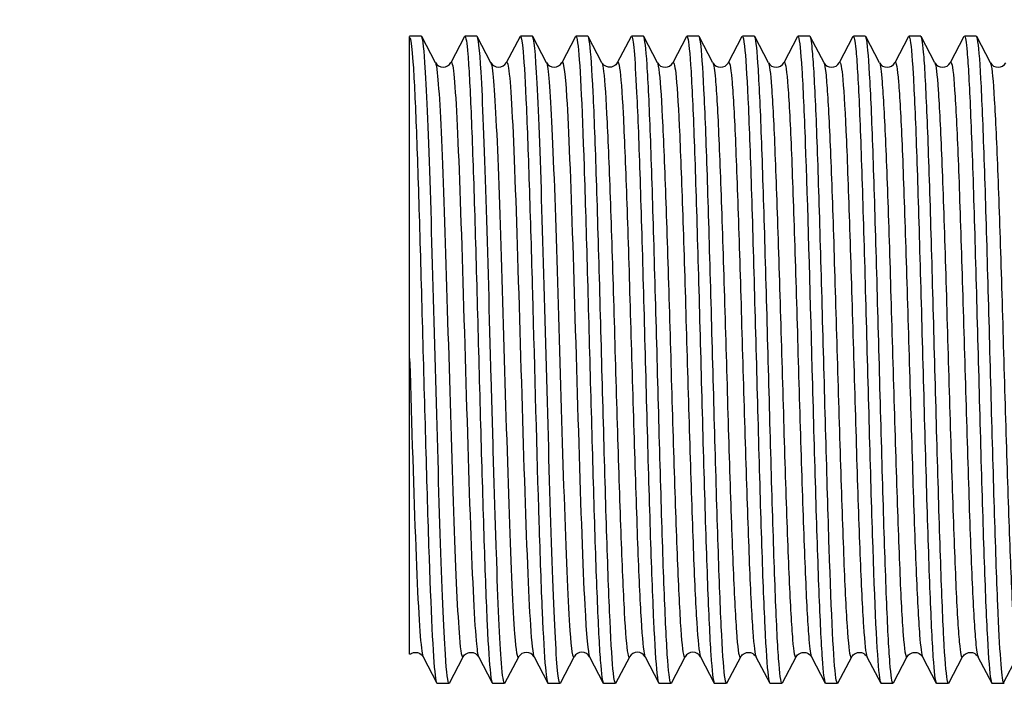
# Model space of a CAD drawing. Units: millimetres. Extents: x 10 to 271, y 17 to 177.
# Drawn here: x 221 to 237, y 136 to 147 of the extents above; entities that cross this region are included whole.
import ezdxf
from ezdxf.enums import TextEntityAlignment as Align

# ---------------------------------------------------------------- set-up
doc = ezdxf.new("R2010")
doc.units = ezdxf.units.MM
doc.layers.add('_Translation', color=7, linetype='Continuous')
doc.layers.add('C032071_00100ZZ_', color=7, linetype='Continuous')
doc.styles.add('SEACAD_Solid_Edge_ISO', font='seiso.ttf')
doc.styles.add('SEACAD_Solid_Edge_ISO1_Symbols', font='semeci1.ttf')
doc.dimstyles.new('ISO', dxfattribs={"dimtxt": 3.5, "dimasz": 3.5, "dimexe": 1.75, "dimexo": 0, "dimgap": 0.875, "dimtad": 1, "dimlfac": 2, "dimtxsty": 'SEACAD_Solid_Edge_ISO', "dimblk1": '_SE_FILLED', "dimblk2": '_SE_FILLED', "dimsah": 1, "dimcen": 1.75, "dimazin": 0, "dimtfac": 0.5, "dimtdec": 3, "dimtmove": 0, "dimatfit": 3, "dimfxl": 1, "dimarcsym": 0})

# ---------------------------------------------------------------- blocks, each defined once
blk = doc.blocks.new('SE2')
at = {"layer": 'C032071_00100ZZ_', "color": 7, "linetype": 'Continuous'}
for p, q in [((227.479, 146.432), (227.289, 146.432)), ((227.289, 141.2), (227.289, 146.429)), ((227.708, 146), (227.485, 146.428)), ((228.179, 146.427), (227.956, 146)), ((228.379, 146.432), (228.185, 146.432)), ((228.608, 146), (228.385, 146.427)), ((229.079, 146.428), (228.856, 146)), ((229.279, 146.432), (229.085, 146.432)), ((229.508, 146), (229.285, 146.428)), ((229.979, 146.427), (229.756, 145.999)), ((230.179, 146.432), (229.985, 146.432)), ((230.408, 146), (230.185, 146.428)), ((230.879, 146.428), (230.656, 146)), ((231.079, 146.432), (230.885, 146.432)), ((231.308, 146), (231.085, 146.428)), ((231.78, 146.43), (231.557, 146.002)), ((231.979, 146.432), (231.785, 146.432)), ((232.208, 145.999), (231.985, 146.427)), ((232.679, 146.428), (232.456, 146)), ((232.879, 146.432), (232.685, 146.432)), ((233.108, 146), (232.885, 146.428)), ((233.578, 146.427), (233.356, 146.001)), ((233.779, 146.432), (233.585, 146.432)), ((234.009, 145.999), (233.785, 146.427)), ((234.479, 146.428), (234.256, 146)), ((234.679, 146.432), (234.485, 146.432)), ((234.908, 146), (234.685, 146.428)), ((235.378, 146.427), (235.155, 145.999)), ((235.579, 146.432), (235.385, 146.432)), ((235.807, 146.002), (235.585, 146.429)), ((236.278, 146.427), (236.055, 145.999)), ((236.479, 146.432), (236.285, 146.432)), ((236.708, 146), (236.485, 146.427)), ((227.3, 146.408), (227.288, 146.386)), ((227.289, 136.403), (227.289, 141.2)), ((227.507, 136.361), (227.73, 135.934)), ((227.935, 135.936), (228.158, 136.363)), ((228.405, 136.365), (228.628, 135.937)), ((228.835, 135.936), (229.058, 136.364)), ((229.306, 136.362), (229.529, 135.935)), ((229.735, 135.936), (229.957, 136.362)), ((230.205, 136.364), (230.428, 135.936)), ((230.635, 135.936), (230.858, 136.364)), ((231.106, 136.364), (231.329, 135.936)), ((231.534, 135.934), (231.757, 136.361)), ((232.006, 136.363), (232.229, 135.936)), ((232.435, 135.935), (232.658, 136.363)), ((232.906, 136.363), (233.129, 135.936)), ((233.336, 135.937), (233.559, 136.364)), ((233.807, 136.362), (234.029, 135.935)), ((234.235, 135.936), (234.458, 136.364)), ((234.706, 136.363), (234.929, 135.935)), ((235.136, 135.937), (235.359, 136.365)), ((235.607, 136.362), (235.83, 135.934)), ((236.034, 135.933), (236.257, 136.361)), ((236.506, 136.364), (236.729, 135.936)), ((236.92, 135.937), (237.142, 136.363)), ((227.735, 135.932), (227.929, 135.932)), ((228.635, 135.932), (228.829, 135.932)), ((229.535, 135.932), (229.729, 135.932)), ((230.435, 135.932), (230.629, 135.932)), ((231.335, 135.932), (231.529, 135.932)), ((232.235, 135.932), (232.429, 135.932)), ((233.135, 135.932), (233.329, 135.932)), ((234.035, 135.932), (234.229, 135.932)), ((234.935, 135.932), (235.129, 135.932)), ((235.835, 135.932), (236.029, 135.932)), ((236.735, 135.932), (236.929, 135.932))]:
    blk.add_line(p, q, dxfattribs=at)
for centre, radius, start, end in [((227.832, 146.073), 0.144, 209.0823, 330.9372), ((228.732, 146.073), 0.143, 208.9911, 331.2222), ((229.632, 146.073), 0.144, 208.7874, 330.9421), ((231.432, 146.073), 0.144, 209.5334, 330.5565), ((232.332, 146.073), 0.144, 209.5272, 330.5531), ((233.232, 146.073), 0.144, 209.5465, 330.411), ((234.132, 146.073), 0.144, 209.6147, 330.4901), ((235.032, 146.073), 0.144, 209.6045, 330.4667), ((235.932, 146.073), 0.144, 209.4605, 330.4769), ((236.832, 146.073), 0.144, 209.4297, 330.4641), ((229.182, 136.29), 0.144, 28.9285, 151.0891), ((230.082, 136.291), 0.144, 29.1171, 151.0572), ((230.982, 136.291), 0.144, 29.5231, 150.475), ((231.882, 136.291), 0.144, 29.5199, 150.4392)]:
    blk.add_arc(centre, radius, start, end, dxfattribs=at)
for points, knots in [([(227.929, 135.932), (227.909, 135.933), (227.889, 136.091), (227.84, 136.824), (227.813, 137.51), (227.758, 139.211), (227.73, 140.231), (227.675, 142.242), (227.648, 143.25), (227.593, 144.935), (227.565, 145.604), (227.518, 146.286), (227.499, 146.429), (227.479, 146.43)], [0.7581663, 0.7581663, 0.7581663, 0.7581663, 0.78125, 0.78125, 0.8125, 0.8125, 0.84375, 0.84375, 0.875, 0.875, 0.90625, 0.90625, 0.9282141, 0.9282141, 0.9282141, 0.9282141]), ([(228.185, 146.432), (228.201, 146.431), (228.217, 146.332), (228.25, 145.931), (228.268, 145.607), (228.302, 144.787), (228.32, 144.281), (228.355, 143.167), (228.372, 142.546), (228.407, 141.285), (228.424, 140.631), (228.459, 139.389), (228.477, 138.787), (228.512, 137.717), (228.529, 137.251), (228.564, 136.52), (228.582, 136.247), (228.611, 135.986), (228.623, 135.932), (228.635, 135.932)], [0.2669363, 0.2669363, 0.2669363, 0.2669363, 0.28125, 0.28125, 0.296875, 0.296875, 0.3125, 0.3125, 0.328125, 0.328125, 0.34375, 0.34375, 0.359375, 0.359375, 0.375, 0.375, 0.390625, 0.390625, 0.4011884, 0.4011884, 0.4011884, 0.4011884]), ([(228.829, 135.932), (228.812, 135.933), (228.795, 136.043), (228.751, 136.611), (228.723, 137.242), (228.682, 138.465), (228.668, 138.919), (228.64, 139.875), (228.626, 140.367), (228.585, 141.888), (228.557, 142.91), (228.502, 144.658), (228.475, 145.391), (228.425, 146.23), (228.402, 146.43), (228.379, 146.431)], [0.4182333, 0.4182333, 0.4182333, 0.4182333, 0.4375, 0.4375, 0.46875, 0.46875, 0.484375, 0.484375, 0.5, 0.5, 0.53125, 0.53125, 0.5625, 0.5625, 0.5882209, 0.5882209, 0.5882209, 0.5882209]), ([(229.085, 146.432), (229.097, 146.432), (229.11, 146.369), (229.14, 146.074), (229.158, 145.791), (229.193, 145.033), (229.21, 144.559), (229.245, 143.485), (229.263, 142.881), (229.314, 141.01), (229.35, 139.662), (229.402, 137.994), (229.42, 137.494), (229.455, 136.694), (229.473, 136.383), (229.505, 136.019), (229.52, 135.932), (229.535, 135.932)], [0.5353928, 0.5353928, 0.5353928, 0.5353928, 0.546875, 0.546875, 0.5625, 0.5625, 0.578125, 0.578125, 0.59375, 0.59375, 0.625, 0.625, 0.640625, 0.640625, 0.65625, 0.65625, 0.6696371, 0.6696371, 0.6696371, 0.6696371]), ([(229.729, 135.934), (229.716, 135.934), (229.702, 136.003), (229.661, 136.424), (229.634, 136.994), (229.578, 138.535), (229.551, 139.502), (229.495, 141.501), (229.467, 142.548), (229.413, 144.361), (229.385, 145.144), (229.331, 146.167), (229.305, 146.431), (229.279, 146.432)], [0.0783471, 0.0783471, 0.0783471, 0.0783471, 0.09375, 0.09375, 0.125, 0.125, 0.15625, 0.15625, 0.1875, 0.1875, 0.21875, 0.21875, 0.2483223, 0.2483223, 0.2483223, 0.2483223]), ([(229.985, 146.432), (229.994, 146.432), (230.004, 146.396), (230.049, 146.068), (230.083, 145.341), (230.136, 143.793), (230.153, 143.212), (230.188, 141.979), (230.205, 141.331), (230.24, 140.059), (230.258, 139.433), (230.293, 138.283), (230.31, 137.757), (230.345, 136.887), (230.363, 136.542), (230.398, 136.068), (230.415, 135.941), (230.433, 135.932), (230.434, 135.932), (230.435, 135.932)], [0.8038924, 0.8038924, 0.8038924, 0.8038924, 0.8125, 0.8125, 0.84375, 0.84375, 0.859375, 0.859375, 0.875, 0.875, 0.890625, 0.890625, 0.90625, 0.90625, 0.921875, 0.921875, 0.9375, 0.9375, 0.9380985, 0.9380985, 0.9380985, 0.9380985]), ([(230.629, 135.932), (230.617, 135.933), (230.605, 135.988), (230.575, 136.262), (230.557, 136.554), (230.52, 137.34), (230.502, 137.842), (230.447, 139.557), (230.411, 140.964), (230.356, 142.919), (230.338, 143.546), (230.302, 144.657), (230.284, 145.137), (230.247, 145.896), (230.229, 146.163), (230.2, 146.39), (230.19, 146.432), (230.179, 146.432)], [0.802208, 0.802208, 0.802208, 0.802208, 0.8125, 0.8125, 0.828125, 0.828125, 0.84375, 0.84375, 0.875, 0.875, 0.890625, 0.890625, 0.90625, 0.90625, 0.921875, 0.921875, 0.9307786, 0.9307786, 0.9307786, 0.9307786]), ([(230.885, 146.43), (230.913, 146.427), (230.942, 146.11), (230.989, 145.138), (231.007, 144.655), (231.043, 143.547), (231.062, 142.918), (231.098, 141.617), (231.116, 140.933), (231.152, 139.624), (231.171, 138.985), (231.207, 137.842), (231.226, 137.34), (231.262, 136.554), (231.281, 136.262), (231.31, 135.988), (231.323, 135.932), (231.335, 135.932)], [0.0692044, 0.0692044, 0.0692044, 0.0692044, 0.09375, 0.09375, 0.109375, 0.109375, 0.125, 0.125, 0.140625, 0.140625, 0.15625, 0.15625, 0.171875, 0.171875, 0.1875, 0.1875, 0.1977958, 0.1977958, 0.1977958, 0.1977958]), ([(231.529, 135.932), (231.527, 135.932), (231.525, 135.933), (231.505, 135.967), (231.486, 136.123), (231.45, 136.68), (231.432, 137.07), (231.395, 138.04), (231.377, 138.613), (231.34, 139.863), (231.322, 140.525), (231.286, 141.865), (231.267, 142.53), (231.231, 143.767), (231.213, 144.339), (231.177, 145.299), (231.158, 145.693), (231.122, 146.24), (231.103, 146.398), (231.083, 146.43), (231.081, 146.432), (231.079, 146.432)], [0.5450524, 0.5450524, 0.5450524, 0.5450524, 0.546875, 0.546875, 0.5625, 0.5625, 0.578125, 0.578125, 0.59375, 0.59375, 0.609375, 0.609375, 0.625, 0.625, 0.640625, 0.640625, 0.65625, 0.65625, 0.671875, 0.671875, 0.6736369, 0.6736369, 0.6736369, 0.6736369]), ([(231.785, 146.432), (231.787, 146.432), (231.789, 146.43), (231.809, 146.398), (231.827, 146.24), (231.864, 145.693), (231.882, 145.299), (231.918, 144.339), (231.936, 143.769), (231.991, 141.907), (232.027, 140.484), (232.082, 138.613), (232.1, 138.04), (232.137, 137.067), (232.155, 136.678), (232.192, 136.124), (232.21, 135.967), (232.23, 135.933), (232.232, 135.932), (232.235, 135.932)], [0.3263639, 0.3263639, 0.3263639, 0.3263639, 0.328125, 0.328125, 0.34375, 0.34375, 0.359375, 0.359375, 0.375, 0.375, 0.40625, 0.40625, 0.421875, 0.421875, 0.4375, 0.4375, 0.453125, 0.453125, 0.4549465, 0.4549465, 0.4549465, 0.4549465]), ([(232.429, 135.932), (232.419, 135.932), (232.408, 135.975), (232.379, 136.204), (232.361, 136.477), (232.325, 137.229), (232.307, 137.714), (232.27, 138.835), (232.252, 139.467), (232.215, 140.769), (232.197, 141.453), (232.16, 142.762), (232.142, 143.399), (232.106, 144.53), (232.088, 145.027), (232.051, 145.817), (232.033, 146.104), (232.003, 146.378), (231.991, 146.432), (231.979, 146.432)], [0.2878497, 0.2878497, 0.2878497, 0.2878497, 0.296875, 0.296875, 0.3125, 0.3125, 0.328125, 0.328125, 0.34375, 0.34375, 0.359375, 0.359375, 0.375, 0.375, 0.390625, 0.390625, 0.40625, 0.40625, 0.4164357, 0.4164357, 0.4164357, 0.4164357]), ([(232.685, 146.429), (232.697, 146.43), (232.708, 146.377), (232.738, 146.104), (232.757, 145.815), (232.793, 145.027), (232.812, 144.528), (232.848, 143.4), (232.866, 142.762), (232.902, 141.454), (232.921, 140.769), (232.957, 139.467), (232.975, 138.835), (233.012, 137.714), (233.03, 137.229), (233.067, 136.477), (233.085, 136.204), (233.114, 135.974), (233.124, 135.932), (233.135, 135.932)], [0.5835649, 0.5835649, 0.5835649, 0.5835649, 0.59375, 0.59375, 0.609375, 0.609375, 0.625, 0.625, 0.640625, 0.640625, 0.65625, 0.65625, 0.671875, 0.671875, 0.6875, 0.6875, 0.703125, 0.703125, 0.7121524, 0.7121524, 0.7121524, 0.7121524]), ([(233.329, 135.932), (233.329, 135.932), (233.328, 135.932), (233.309, 135.941), (233.291, 136.079), (233.254, 136.592), (233.236, 136.966), (233.2, 137.906), (233.182, 138.47), (233.145, 139.702), (233.127, 140.357), (233.09, 141.704), (233.072, 142.368), (233.036, 143.624), (233.017, 144.205), (232.981, 145.194), (232.962, 145.605), (232.926, 146.189), (232.908, 146.368), (232.886, 146.427), (232.883, 146.432), (232.879, 146.431)], [0.030698, 0.030698, 0.030698, 0.030698, 0.03125, 0.03125, 0.046875, 0.046875, 0.0625, 0.0625, 0.078125, 0.078125, 0.09375, 0.09375, 0.109375, 0.109375, 0.125, 0.125, 0.140625, 0.140625, 0.15625, 0.15625, 0.1592853, 0.1592853, 0.1592853, 0.1592853]), ([(233.585, 146.431), (233.588, 146.432), (233.592, 146.427), (233.613, 146.368), (233.631, 146.19), (233.668, 145.605), (233.686, 145.195), (233.741, 143.707), (233.777, 142.371), (233.832, 140.358), (233.85, 139.699), (233.887, 138.471), (233.905, 137.908), (233.942, 136.965), (233.96, 136.593), (233.994, 136.102), (234.011, 135.967), (234.028, 135.938)], [0.8407173, 0.8407173, 0.8407173, 0.8407173, 0.84375, 0.84375, 0.859375, 0.859375, 0.875, 0.875, 0.90625, 0.90625, 0.921875, 0.921875, 0.9375, 0.9375, 0.953125, 0.953125, 0.9673054, 0.9673054, 0.9673054, 0.9673054]), ([(234.229, 135.932), (234.22, 135.932), (234.211, 135.962), (234.166, 136.27), (234.13, 137.036), (234.075, 138.674), (234.057, 139.3), (234.02, 140.592), (234.002, 141.276), (233.965, 142.591), (233.947, 143.237), (233.911, 144.389), (233.893, 144.903), (233.856, 145.726), (233.838, 146.036), (233.806, 146.362), (233.793, 146.432), (233.779, 146.432)], [0.7735976, 0.7735976, 0.7735976, 0.7735976, 0.78125, 0.78125, 0.8125, 0.8125, 0.828125, 0.828125, 0.84375, 0.84375, 0.859375, 0.859375, 0.875, 0.875, 0.890625, 0.890625, 0.9022138, 0.9022138, 0.9022138, 0.9022138]), ([(234.485, 146.432), (234.498, 146.432), (234.512, 146.361), (234.543, 146.036), (234.562, 145.725), (234.598, 144.904), (234.616, 144.388), (234.652, 143.238), (234.671, 142.592), (234.707, 141.276), (234.726, 140.594), (234.762, 139.299), (234.78, 138.674), (234.835, 137.036), (234.872, 136.27), (234.917, 135.962), (234.926, 135.932), (234.935, 135.932)], [0.0977713, 0.0977713, 0.0977713, 0.0977713, 0.109375, 0.109375, 0.125, 0.125, 0.140625, 0.140625, 0.15625, 0.15625, 0.171875, 0.171875, 0.1875, 0.1875, 0.21875, 0.21875, 0.2264002, 0.2264002, 0.2264002, 0.2264002]), ([(235.129, 135.932), (235.112, 135.932), (235.095, 136.047), (235.059, 136.507), (235.041, 136.86), (235.005, 137.769), (234.986, 138.319), (234.932, 140.135), (234.895, 141.551), (234.84, 143.467), (234.822, 144.055), (234.786, 145.077), (234.767, 145.504), (234.731, 146.13), (234.713, 146.33), (234.689, 146.422), (234.684, 146.431), (234.679, 146.431)], [0.5164548, 0.5164548, 0.5164548, 0.5164548, 0.53125, 0.53125, 0.546875, 0.546875, 0.5625, 0.5625, 0.59375, 0.59375, 0.609375, 0.609375, 0.625, 0.625, 0.640625, 0.640625, 0.6450329, 0.6450329, 0.6450329, 0.6450329]), ([(235.385, 146.431), (235.39, 146.431), (235.395, 146.422), (235.418, 146.33), (235.436, 146.13), (235.473, 145.504), (235.491, 145.079), (235.528, 144.053), (235.545, 143.465), (235.582, 142.188), (235.6, 141.519), (235.637, 140.185), (235.655, 139.528), (235.692, 138.319), (235.71, 137.767), (235.747, 136.861), (235.765, 136.506), (235.8, 136.047), (235.817, 135.932), (235.835, 135.932)], [0.3549711, 0.3549711, 0.3549711, 0.3549711, 0.359375, 0.359375, 0.375, 0.375, 0.390625, 0.390625, 0.40625, 0.40625, 0.421875, 0.421875, 0.4375, 0.4375, 0.453125, 0.453125, 0.46875, 0.46875, 0.4835448, 0.4835448, 0.4835448, 0.4835448]), ([(236.029, 135.932), (236.022, 135.932), (236.014, 135.953), (235.989, 136.098), (235.97, 136.33), (235.934, 137.011), (235.916, 137.464), (235.879, 138.529), (235.861, 139.147), (235.824, 140.431), (235.806, 141.112), (235.77, 142.433), (235.752, 143.086), (235.715, 144.256), (235.697, 144.786), (235.66, 145.639), (235.643, 145.968), (235.609, 146.345), (235.594, 146.429), (235.579, 146.428)], [0.2592482, 0.2592482, 0.2592482, 0.2592482, 0.265625, 0.265625, 0.28125, 0.28125, 0.296875, 0.296875, 0.3125, 0.3125, 0.328125, 0.328125, 0.34375, 0.34375, 0.359375, 0.359375, 0.375, 0.375, 0.3878718, 0.3878718, 0.3878718, 0.3878718]), ([(236.285, 146.432), (236.3, 146.431), (236.315, 146.344), (236.348, 145.969), (236.366, 145.638), (236.402, 144.786), (236.421, 144.256), (236.457, 143.086), (236.475, 142.434), (236.512, 141.111), (236.53, 140.432), (236.566, 139.145), (236.585, 138.529), (236.621, 137.463), (236.64, 137.011), (236.676, 136.329), (236.694, 136.099), (236.72, 135.953), (236.727, 135.932), (236.735, 135.931)], [0.6121248, 0.6121248, 0.6121248, 0.6121248, 0.625, 0.625, 0.640625, 0.640625, 0.65625, 0.65625, 0.671875, 0.671875, 0.6875, 0.6875, 0.703125, 0.703125, 0.71875, 0.71875, 0.734375, 0.734375, 0.7407423, 0.7407423, 0.7407423, 0.7407423]), ([(236.921, 135.941), (236.89, 136.008), (236.859, 136.459), (236.809, 137.64), (236.791, 138.181), (236.754, 139.373), (236.736, 140.024), (236.681, 142.019), (236.645, 143.387), (236.59, 144.966), (236.572, 145.407), (236.536, 146.07), (236.517, 146.29), (236.493, 146.415), (236.486, 146.431), (236.479, 146.431)], [0.0043845, 0.0043845, 0.0043845, 0.0043845, 0.03125, 0.03125, 0.046875, 0.046875, 0.0625, 0.0625, 0.09375, 0.09375, 0.109375, 0.109375, 0.125, 0.125, 0.1306741, 0.1306741, 0.1306741, 0.1306741]), ([(227.299, 146.405), (227.313, 146.352), (227.328, 146.22), (227.36, 145.767), (227.377, 145.406), (227.412, 144.523), (227.429, 143.992), (227.464, 142.838), (227.481, 142.207), (227.516, 140.934), (227.534, 140.287), (227.569, 139.061), (227.586, 138.476), (227.639, 136.952), (227.674, 136.247), (227.717, 135.96), (227.726, 135.932), (227.735, 135.932)], [0.0027822, 0.0027822, 0.0027822, 0.0027822, 0.015625, 0.015625, 0.03125, 0.03125, 0.046875, 0.046875, 0.0625, 0.0625, 0.078125, 0.078125, 0.09375, 0.09375, 0.125, 0.125, 0.1327342, 0.1327342, 0.1327342, 0.1327342]), ([(227.707, 146.001), (227.717, 145.982), (227.727, 145.928), (227.767, 145.569), (227.797, 144.989), (227.857, 143.419), (227.887, 142.433), (227.946, 140.422), (227.976, 139.403), (228.036, 137.713), (228.066, 137.046), (228.116, 136.433), (228.136, 136.325), (228.157, 136.362)], [0.1456051, 0.1456051, 0.1456051, 0.1456051, 0.15625, 0.15625, 0.1875, 0.1875, 0.21875, 0.21875, 0.25, 0.25, 0.28125, 0.28125, 0.3025535, 0.3025535, 0.3025535, 0.3025535]), ([(227.957, 146.001), (227.963, 146.013), (227.969, 146.012), (228.007, 145.924), (228.04, 145.459), (228.105, 143.957), (228.138, 142.923), (228.203, 140.743), (228.236, 139.604), (228.301, 137.727), (228.334, 136.994), (228.38, 136.478), (228.393, 136.391), (228.407, 136.365)], [0.213053, 0.213053, 0.213053, 0.213053, 0.21875, 0.21875, 0.25, 0.25, 0.28125, 0.28125, 0.3125, 0.3125, 0.34375, 0.34375, 0.356549, 0.356549, 0.356549, 0.356549]), ([(228.607, 146.001), (228.616, 145.985), (228.624, 145.942), (228.663, 145.632), (228.693, 145.077), (228.753, 143.544), (228.783, 142.568), (228.842, 140.561), (228.872, 139.535), (228.932, 137.814), (228.962, 137.125), (229.013, 136.448), (229.035, 136.323), (229.057, 136.362)], [0.4595436, 0.4595436, 0.4595436, 0.4595436, 0.46875, 0.46875, 0.5, 0.5, 0.53125, 0.53125, 0.5625, 0.5625, 0.59375, 0.59375, 0.6165026, 0.6165026, 0.6165026, 0.6165026]), ([(228.857, 146.003), (228.889, 146.061), (228.922, 145.741), (228.987, 144.471), (229.019, 143.516), (229.084, 141.393), (229.117, 140.233), (229.182, 138.221), (229.215, 137.376), (229.267, 136.575), (229.287, 136.401), (229.307, 136.363)], [0.5003951, 0.5003951, 0.5003951, 0.5003951, 0.53125, 0.53125, 0.5625, 0.5625, 0.59375, 0.59375, 0.625, 0.625, 0.6439969, 0.6439969, 0.6439969, 0.6439969]), ([(229.507, 146.001), (229.514, 145.988), (229.522, 145.955), (229.559, 145.69), (229.589, 145.162), (229.649, 143.666), (229.678, 142.703), (229.738, 140.701), (229.768, 139.668), (229.828, 137.918), (229.858, 137.206), (229.91, 136.469), (229.933, 136.323), (229.956, 136.361)], [0.7734482, 0.7734482, 0.7734482, 0.7734482, 0.78125, 0.78125, 0.8125, 0.8125, 0.84375, 0.84375, 0.875, 0.875, 0.90625, 0.90625, 0.9301631, 0.9301631, 0.9301631, 0.9301631]), ([(229.757, 146.001), (229.783, 146.048), (229.809, 145.856), (229.868, 144.927), (229.9, 144.068), (229.966, 142.04), (229.998, 140.879), (230.064, 138.767), (230.096, 137.825), (230.155, 136.706), (230.181, 136.415), (230.207, 136.362)], [0.7875729, 0.7875729, 0.7875729, 0.7875729, 0.8125, 0.8125, 0.84375, 0.84375, 0.875, 0.875, 0.90625, 0.90625, 0.9311334, 0.9311334, 0.9311334, 0.9311334]), ([(230.407, 146.002), (230.414, 145.989), (230.44, 145.878), (230.484, 145.279), (230.541, 143.881), (230.598, 142.064), (230.655, 140.109), (230.712, 138.321), (230.769, 136.978), (230.817, 136.393), (230.846, 136.342), (230.857, 136.361)], [0.0715671, 0.0715671, 0.0715671, 0.0715671, 0.0774996, 0.0937496, 0.1099997, 0.1262497, 0.1424997, 0.1587497, 0.1749997, 0.1912497, 0.2001529, 0.2001529, 0.2001529, 0.2001529]), ([(230.657, 146.002), (230.641, 145.978), (230.62, 145.951), (230.542, 145.924), (230.46, 145.938), (230.429, 145.973), (230.407, 146.002)], [0, 0, 0, 0, 0.318801, 0.467363, 0.658097, 1, 1, 1, 1]), ([(230.657, 146.003), (230.669, 146.025), (230.701, 145.949), (230.751, 145.279), (230.808, 143.881), (230.864, 142.064), (230.921, 140.109), (230.978, 138.321), (231.035, 136.978), (231.078, 136.458), (231.102, 136.371), (231.107, 136.361)], [0.0670485, 0.0670485, 0.0670485, 0.0670485, 0.0774997, 0.0937497, 0.1099997, 0.1262497, 0.1424997, 0.1587497, 0.1749997, 0.1912498, 0.1955402, 0.1955402, 0.1955402, 0.1955402]), ([(231.307, 146.003), (231.317, 145.984), (231.346, 145.824), (231.394, 145.074), (231.451, 143.585), (231.508, 141.721), (231.565, 139.774), (231.622, 138.045), (231.679, 136.805), (231.723, 136.367), (231.749, 136.348), (231.755, 136.359)], [0.328659, 0.328659, 0.328659, 0.328659, 0.3374998, 0.3537499, 0.3699999, 0.3862499, 0.4024999, 0.4187499, 0.4349999, 0.4512499, 0.4569021, 0.4569021, 0.4569021, 0.4569021]), ([(231.558, 146.005), (231.573, 146.028), (231.608, 145.899), (231.661, 145.074), (231.718, 143.585), (231.774, 141.721), (231.831, 139.774), (231.888, 138.045), (231.945, 136.805), (231.985, 136.415), (232.005, 136.364), (232.007, 136.361)], [0.3244958, 0.3244958, 0.3244958, 0.3244958, 0.3374999, 0.3537499, 0.3699999, 0.3862499, 0.4024999, 0.4187499, 0.435, 0.45125, 0.4527176, 0.4527176, 0.4527176, 0.4527176]), ([(232.207, 146.002), (232.221, 145.976), (232.253, 145.758), (232.304, 144.851), (232.361, 143.277), (232.418, 141.376), (232.475, 139.446), (232.532, 137.785), (232.589, 136.653), (232.63, 136.341), (232.653, 136.354), (232.657, 136.361)], [0.5859217, 0.5859217, 0.5859217, 0.5859217, 0.5975001, 0.6137501, 0.6300001, 0.6462501, 0.6625001, 0.6787501, 0.6950001, 0.7112502, 0.7143646, 0.7143646, 0.7143646, 0.7143646]), ([(232.457, 146.003), (232.476, 146.038), (232.514, 145.853), (232.571, 144.851), (232.628, 143.277), (232.684, 141.376), (232.741, 139.446), (232.798, 137.785), (232.853, 136.686), (232.89, 136.394), (232.907, 136.361)], [0.5813193, 0.5813193, 0.5813193, 0.5813193, 0.5975001, 0.6137501, 0.6300001, 0.6462501, 0.6625002, 0.6787502, 0.6950002, 0.7098465, 0.7098465, 0.7098465, 0.7098465]), ([(233.107, 146.002), (233.124, 145.97), (233.16, 145.687), (233.214, 144.609), (233.271, 142.958), (233.328, 141.03), (233.385, 139.126), (233.442, 137.542), (233.499, 136.524), (233.537, 136.327), (233.556, 136.36), (233.557, 136.361)], [0.842997, 0.842997, 0.842997, 0.842997, 0.8575003, 0.8737503, 0.8900003, 0.9062503, 0.9225003, 0.9387503, 0.9550004, 0.9712504, 0.9715275, 0.9715275, 0.9715275, 0.9715275]), ([(233.357, 146.002), (233.36, 146.009), (233.383, 146.025), (233.424, 145.727), (233.481, 144.609), (233.538, 142.958), (233.594, 141.03), (233.651, 139.126), (233.708, 137.542), (233.76, 136.612), (233.793, 136.387), (233.807, 136.361)], [0.8384104, 0.8384104, 0.8384104, 0.8384104, 0.8412503, 0.8575003, 0.8737503, 0.8900003, 0.9062504, 0.9225004, 0.9387504, 0.9550004, 0.9670449, 0.9670449, 0.9670449, 0.9670449]), ([(234.007, 146.001), (234.019, 145.979), (234.049, 145.798), (234.098, 144.993), (234.155, 143.471), (234.212, 141.592), (234.269, 139.65), (234.326, 137.946), (234.383, 136.746), (234.426, 136.353), (234.451, 136.35), (234.457, 136.361)], [0.1002592, 0.1002592, 0.1002592, 0.1002592, 0.1099997, 0.1262497, 0.1424997, 0.1587497, 0.1749997, 0.1912497, 0.2074997, 0.2237498, 0.2287512, 0.2287512, 0.2287512, 0.2287512]), ([(234.257, 146.003), (234.274, 146.034), (234.31, 145.887), (234.364, 144.993), (234.421, 143.471), (234.478, 141.592), (234.535, 139.65), (234.592, 137.946), (234.649, 136.746), (234.687, 136.401), (234.707, 136.361), (234.707, 136.36)], [0.0955905, 0.0955905, 0.0955905, 0.0955905, 0.1099997, 0.1262497, 0.1424997, 0.1587497, 0.1749997, 0.1912498, 0.2074998, 0.2237498, 0.2242042, 0.2242042, 0.2242042, 0.2242042]), ([(234.907, 146.002), (234.922, 145.975), (234.955, 145.734), (235.008, 144.762), (235.065, 143.158), (235.122, 141.247), (235.179, 139.325), (235.236, 137.692), (235.293, 136.602), (235.333, 136.335), (235.354, 136.356), (235.357, 136.361)], [0.3572659, 0.3572659, 0.3572659, 0.3572659, 0.3699999, 0.3862499, 0.4024999, 0.4187499, 0.4349999, 0.4512499, 0.4675, 0.48375, 0.4858134, 0.4858134, 0.4858134, 0.4858134]), ([(235.157, 146.003), (235.158, 146.005), (235.178, 146.034), (235.218, 145.809), (235.274, 144.762), (235.331, 143.158), (235.388, 141.247), (235.445, 139.325), (235.502, 137.692), (235.556, 136.656), (235.591, 136.391), (235.607, 136.361)], [0.3527882, 0.3527882, 0.3527882, 0.3527882, 0.3537499, 0.3699999, 0.3862499, 0.4024999, 0.4187499, 0.435, 0.45125, 0.4675, 0.481316, 0.481316, 0.481316, 0.481316]), ([(235.807, 146.002), (235.825, 145.968), (235.862, 145.658), (235.918, 144.515), (235.975, 142.836), (236.032, 140.901), (236.089, 139.009), (236.146, 137.455), (236.201, 136.503), (236.238, 136.331), (236.256, 136.359)], [0.6144503, 0.6144503, 0.6144503, 0.6144503, 0.6300001, 0.6462501, 0.6625001, 0.6787501, 0.6950001, 0.7112502, 0.7275002, 0.7426369, 0.7426369, 0.7426369, 0.7426369]), ([(236.057, 146.002), (236.061, 146.011), (236.085, 146.019), (236.128, 145.674), (236.184, 144.515), (236.241, 142.836), (236.298, 140.901), (236.355, 139.009), (236.412, 137.455), (236.463, 136.587), (236.494, 136.385), (236.507, 136.361)], [0.609768, 0.609768, 0.609768, 0.609768, 0.6137501, 0.6300001, 0.6462501, 0.6625002, 0.6787502, 0.6950002, 0.7112502, 0.7275002, 0.7384411, 0.7384411, 0.7384411, 0.7384411]), ([(236.707, 146.002), (236.709, 145.997), (236.731, 145.938), (236.771, 145.517), (236.828, 144.25), (236.885, 142.506), (236.942, 140.556), (236.999, 138.703), (237.056, 137.236), (237.108, 136.448), (237.142, 136.335), (237.156, 136.36)], [0.8716308, 0.8716308, 0.8716308, 0.8716308, 0.8737503, 0.8900003, 0.9062503, 0.9225003, 0.9387503, 0.9550004, 0.9712504, 0.9875004, 1, 1, 1, 1]), ([(227.289, 141.2), (227.322, 140.1), (227.355, 139.002), (227.42, 137.291), (227.453, 136.684), (227.493, 136.404), (227.501, 136.371), (227.508, 136.36)], [0, 0, 0, 0, 0.03125, 0.03125, 0.0625, 0.0625, 0.06985593, 0.06985593, 0.06985593, 0.06985593]), ([(227.296, 136.399), (227.302, 136.406), (227.315, 136.421), (227.373, 136.439), (227.454, 136.425), (227.485, 136.39), (227.507, 136.36)], [0, 0, 0, 0, 0.136262, 0.323546, 0.564487, 1, 1, 1, 1]), ([(228.156, 136.36), (228.172, 136.384), (228.192, 136.412), (228.271, 136.439), (228.355, 136.425), (228.385, 136.389), (228.407, 136.36)], [0, 0, 0, 0, 0.32131, 0.46941, 0.658936, 1, 1, 1, 1]), ([(232.657, 136.361), (232.673, 136.385), (232.693, 136.412), (232.772, 136.439), (232.854, 136.425), (232.884, 136.39), (232.907, 136.361)], [0, 0, 0, 0, 0.318112, 0.466578, 0.657572, 1, 1, 1, 1]), ([(233.557, 136.361), (233.573, 136.385), (233.593, 136.412), (233.672, 136.439), (233.754, 136.425), (233.784, 136.39), (233.807, 136.361)], [0, 0, 0, 0, 0.317801, 0.466139, 0.657218, 1, 1, 1, 1]), ([(234.457, 136.361), (234.473, 136.385), (234.493, 136.412), (234.571, 136.439), (234.654, 136.425), (234.684, 136.39), (234.707, 136.361)], [0, 0, 0, 0, 0.31963, 0.468347, 0.658794, 1, 1, 1, 1]), ([(235.357, 136.361), (235.373, 136.385), (235.393, 136.412), (235.472, 136.439), (235.554, 136.425), (235.584, 136.39), (235.607, 136.361)], [0, 0, 0, 0, 0.319273, 0.467923, 0.658501, 1, 1, 1, 1]), ([(236.257, 136.361), (236.273, 136.385), (236.293, 136.412), (236.372, 136.439), (236.454, 136.425), (236.484, 136.39), (236.507, 136.361)], [0, 0, 0, 0, 0.318737, 0.46725, 0.658001, 1, 1, 1, 1])]:
    blk.add_open_spline(points, degree=3, knots=knots, dxfattribs=at)
blk = doc.blocks.new('DMBLK25')
at = {"layer": '_Translation', "linetype": 'Continuous'}
for points in [[(215.806, 157.577), (216.39, 154.077), (216.973, 157.577)], [(215.806, 147.577), (216.973, 147.577), (216.39, 151.077)]]:
    blk.add_hatch(color=7, dxfattribs=at).paths.add_polyline_path(points)
at = {"layer": '_Translation', "color": 7, "linetype": 'Continuous'}
for p, q in [((216.39, 166.824), (216.39, 144.077)), ((232.891, 154.077), (214.64, 154.077)), ((232.891, 151.077), (214.64, 151.077))]:
    blk.add_line(p, q, dxfattribs=at)
for s, style, p in [('6', 'SEACAD_Solid_Edge_ISO', (212.015, 163.452)), ('O', 'SEACAD_Solid_Edge_ISO1_Symbols', (212.015, 157.104))]:
    blk.add_text(s, height=3.5, rotation=90, dxfattribs=dict(at, style=style)).set_placement(p, align=Align.TOP_LEFT)
blk = doc.blocks.new('_SE_FILLED')
at = {"color": 0}
blk.add_line((0, 0), (-1, 0), dxfattribs=at)
blk.add_solid([(0, 0), (-1, -0.1665), (-1, 0.1665), (0, 0)], dxfattribs=at)
blk = doc.blocks.new('DMBLK26')
at = {"layer": '_Translation', "linetype": 'Continuous'}
for points in [[(211.232, 149.077), (212.399, 149.077), (211.815, 152.577)], [(211.232, 136.077), (211.815, 132.577), (212.399, 136.077)]]:
    blk.add_hatch(color=7, dxfattribs=at).paths.add_polyline_path(points)
at = {"layer": '_Translation', "color": 7, "linetype": 'Continuous'}
for p, q in [((235.715, 152.577), (210.065, 152.577)), ((211.815, 152.577), (211.815, 132.577)), ((236.715, 132.577), (210.065, 132.577))]:
    blk.add_line(p, q, dxfattribs=at)
at = {"layer": '_Translation', "color": 7, "linetype": 'Continuous', "style": 'SEACAD_Solid_Edge_ISO'}
blk.add_text('40', height=3.5, rotation=90, dxfattribs=at).set_placement((207.44, 140.508), align=Align.TOP_LEFT)

msp = doc.modelspace()

# ---------------------------------------------------------------- block references
at = {"layer": '_Translation'}
msp.add_blockref('SE2', (0, 0), dxfattribs=at)

# ---------------------------------------------------------------- dimensions: what is measured, and where the dimension line sits
at = {"layer": '_Translation', "color": 7, "linetype": 'Continuous'}
for base, p1, p2, angle, text, picture, middle, dimtype in [((216.3898, 154.0767), (232.8914, 154.0767), (232.8914, 151.0767), 270, '\\A1;%%C <>', 'DMBLK25', (216.3898, 155.8792), 161), ((211.8153, 132.5767), (235.7154, 152.5767), (236.7154, 132.5767), 90, '\\A1;<>', 'DMBLK26', (211.8153, 142.5767), 160)]:
    dim = msp.add_linear_dim(base=base, p1=p1, p2=p2, angle=angle, text=text, dimstyle='ISO', dxfattribs=at)
    dim.commit()
    dim.dimension.update_dxf_attribs({"geometry": picture, "text_midpoint": middle, "dimtype": dimtype})

doc.saveas('drawing.dxf')
